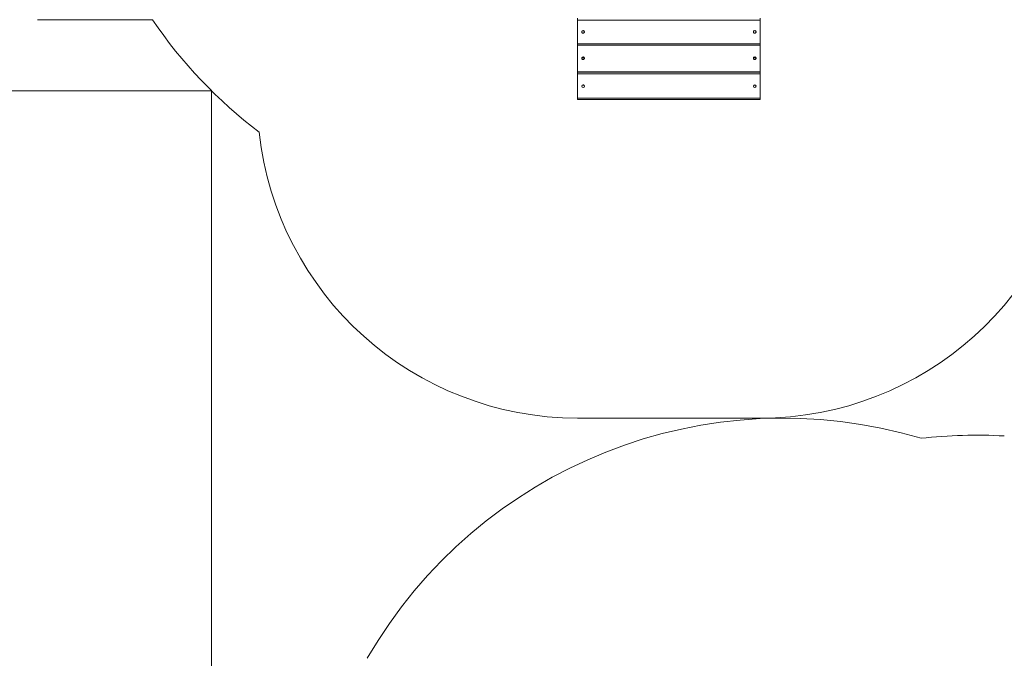
# Model space of a CAD drawing. Units: millimetres. Extents: x 111 to 202, y 112 to 219.
# Drawn here: x 135 to 166, y 168 to 188 of the extents above; entities that cross this region are included whole.
import ezdxf

# ---------------------------------------------------------------- set-up
doc = ezdxf.new("R2010")
doc.units = ezdxf.units.MM

msp = doc.modelspace()

# ---------------------------------------------------------------- linework, layer by layer
at = {"color": 7, "linetype": 'Continuous', "lineweight": 15}
for p, q in [((139.30032, 187.58975), (135.70738, 187.58975)), ((152.57738, 187.57908), (152.57738, 187.64015)), ((158.27738, 187.57908), (152.57738, 187.57908)), ((152.57738, 187.57908), (152.57738, 186.83437)), ((158.27738, 187.64015), (158.27738, 187.57908)), ((158.27738, 187.57908), (158.27738, 186.83437)), ((152.57738, 186.83437), (158.27738, 186.83437)), ((152.57738, 186.79708), (152.57738, 186.83437)), ((152.57738, 186.79708), (158.27738, 186.79708)), ((152.57738, 186.79708), (152.57738, 185.95949)), ((158.27738, 186.83437), (158.27738, 186.79708)), ((158.27738, 186.79708), (158.27738, 185.95949)), ((152.57738, 185.95949), (158.27738, 185.95949)), ((152.57738, 185.95949), (152.57738, 185.95237)), ((152.57738, 185.95237), (158.27738, 185.95237)), ((152.57738, 185.89426), (152.57738, 185.95237)), ((158.27738, 185.89426), (152.57738, 185.89426)), ((152.57738, 185.89426), (152.57738, 185.13658)), ((158.27738, 185.95237), (158.27738, 185.95949)), ((158.27738, 185.95237), (158.27738, 185.89426)), ((158.27738, 185.89426), (158.27738, 185.13658)), ((112.8988, 185.36534), (141.1488, 185.36534)), ((141.1488, 185.36534), (141.1488, 161.5099)), ((152.57738, 185.13658), (158.27738, 185.13658)), ((152.57738, 185.09549), (152.57738, 185.13658)), ((158.27738, 185.13658), (158.27738, 185.09549)), ((152.57738, 185.09549), (158.27738, 185.09549)), ((152.57738, 175.14796), (158.27738, 175.14796))]:
    msp.add_line(p, q, dxfattribs=at)
at = {"color": 7, "linetype": 'Continuous', "lineweight": 15, "flags": 128}
for points in [[(152.74738, 187.24783), (152.73485, 187.246), (152.72343, 187.24069), (152.71415, 187.23235), (152.70781, 187.22174), (152.70499, 187.2098), (152.70594, 187.19758), (152.71057, 187.18617), (152.71847, 187.17659), (152.72894, 187.16969), (152.74104, 187.16608), (152.75371, 187.16608), (152.76582, 187.16969), (152.77628, 187.17659), (152.78418, 187.18617), (152.78881, 187.19758), (152.78976, 187.2098), (152.78694, 187.22174), (152.7806, 187.23235), (152.77132, 187.24069), (152.7599, 187.246), (152.74738, 187.24783)], [(158.10738, 187.24783), (158.09485, 187.246), (158.08343, 187.24069), (158.07415, 187.23235), (158.06781, 187.22174), (158.06499, 187.2098), (158.06594, 187.19758), (158.07057, 187.18617), (158.07847, 187.17659), (158.08894, 187.16969), (158.10104, 187.16608), (158.11371, 187.16608), (158.12582, 187.16969), (158.13628, 187.17659), (158.14418, 187.18617), (158.14881, 187.19758), (158.14976, 187.2098), (158.14694, 187.22174), (158.1406, 187.23235), (158.13132, 187.24069), (158.1199, 187.246), (158.10738, 187.24783)], [(152.74738, 186.42569), (152.73485, 186.42384), (152.72343, 186.41848), (152.71415, 186.41006), (152.70781, 186.39935), (152.70499, 186.38729), (152.70594, 186.37496), (152.71057, 186.36345), (152.71847, 186.35378), (152.72894, 186.34681), (152.74104, 186.34316), (152.75371, 186.34316), (152.76582, 186.34681), (152.77628, 186.35378), (152.78418, 186.36345), (152.78881, 186.37496), (152.78976, 186.38729), (152.78694, 186.39935), (152.7806, 186.41006), (152.77132, 186.41848), (152.7599, 186.42384), (152.74738, 186.42569)], [(158.10738, 186.42569), (158.09485, 186.42384), (158.08343, 186.41848), (158.07415, 186.41006), (158.06781, 186.39935), (158.06499, 186.38729), (158.06594, 186.37496), (158.07057, 186.36345), (158.07847, 186.35378), (158.08894, 186.34681), (158.10104, 186.34316), (158.11371, 186.34316), (158.12582, 186.34681), (158.13628, 186.35378), (158.14418, 186.36345), (158.14881, 186.37496), (158.14976, 186.38729), (158.14694, 186.39935), (158.1406, 186.41006), (158.13132, 186.41848), (158.1199, 186.42384), (158.10738, 186.42569)]]:
    msp.add_lwpolyline(points, dxfattribs=at)
at = {"color": 7, "linetype": 'Continuous', "lineweight": 15}
for centre in [(152.7475, 185.51494), (158.1075, 185.51494)]:
    msp.add_circle(centre, 0.0423, dxfattribs=at)
for centre, radius, start, end in [((151.70738, 196.01975), 15, 214.194224, 232.784646), ((152.74738, 186.43983), 0.04309, 221.580579, 318.419421), ((158.10738, 186.43983), 0.04309, 221.580579, 318.419421), ((152.74738, 185.5771), 0.04294, 226.96971, 313.03029), ((158.10738, 185.5771), 0.04294, 226.969901, 313.030101), ((152.57738, 185.14796), 10, 186.163893, 270), ((158.27738, 185.14796), 10, 270, 353.836107), ((158.9988, 160.14796), 15, 73.326759, 150), ((165.02637, 159.6167), 15, 86.652878, 96.599315)]:
    msp.add_arc(centre, radius, start, end, dxfattribs=at)
for points, knots in [([(152.77117, 186.41798), (152.76909, 186.41593), (152.76443, 186.41133), (152.75461, 186.40769), (152.7435, 186.40701), (152.73305, 186.41026), (152.72613, 186.41419), (152.72389, 186.41739), (152.72371, 186.41765)], [0, 0, 0, 0, 0.16449513, 0.36877664, 0.57305801, 0.77733922, 0.98162052, 1, 1, 1, 1]), ([(158.13117, 186.41798), (158.12909, 186.41593), (158.12443, 186.41133), (158.11461, 186.40769), (158.1035, 186.40701), (158.09305, 186.41026), (158.08613, 186.41419), (158.08389, 186.41739), (158.08371, 186.41765)], [0, 0, 0, 0, 0.16449513, 0.36877664, 0.57305801, 0.77733922, 0.98162052, 1, 1, 1, 1]), ([(152.76689, 185.55163), (152.76615, 185.55094), (152.76276, 185.54777), (152.75452, 185.54506), (152.74363, 185.54441), (152.73405, 185.54681), (152.72945, 185.55045), (152.7277, 185.55184)], [0, 0, 0, 0, 0.072009188, 0.328833253, 0.585657137, 0.842480833, 1, 1, 1, 1]), ([(158.12689, 185.55163), (158.12615, 185.55094), (158.12276, 185.54777), (158.11452, 185.54506), (158.10363, 185.54441), (158.09405, 185.54681), (158.08945, 185.55045), (158.0877, 185.55184)], [0, 0, 0, 0, 0.072009188, 0.328833253, 0.585657137, 0.842480833, 1, 1, 1, 1])]:
    msp.add_open_spline(points, degree=3, knots=knots, dxfattribs=at)

doc.saveas('drawing.dxf')
